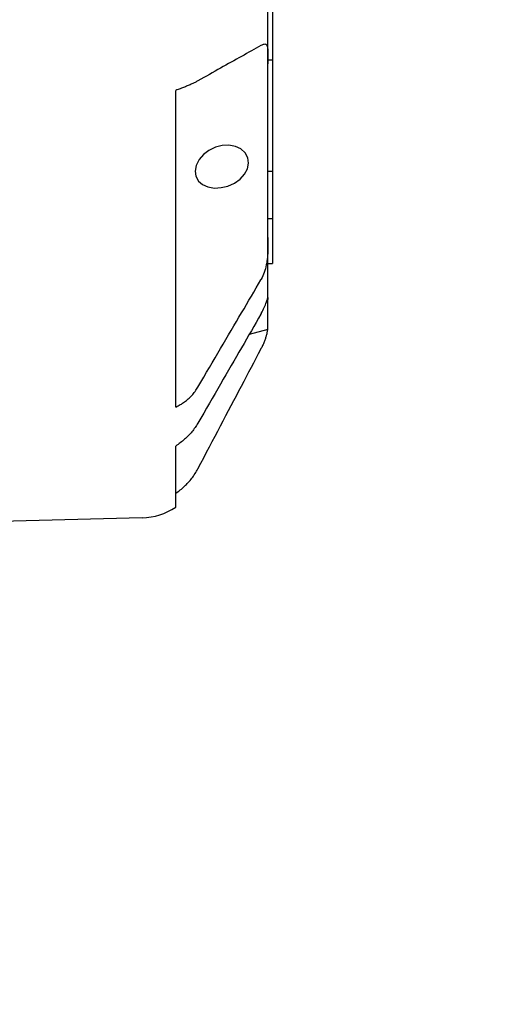
# Model space of a CAD drawing. Units: millimetres. Extents: x 1788 to 83958, y -7235 to 115762.
# Drawn here: x 23845 to 23895, y -3704 to -3597 of the extents above; entities that cross this region are included whole.
import ezdxf

# ---------------------------------------------------------------- set-up
doc = ezdxf.new("R2010")
doc.units = ezdxf.units.MM
doc.header["$PDMODE"] = 34
doc.header["$PDSIZE"] = 5
doc.layers.get('0').update_dxf_attribs({"true_color": 0x939598})
doc.layers.add('Z_Bemaßung-Blau', color=150, linetype='Continuous')
doc.layers.add('Z_Beschlag-Grau 0.10', color=8, linetype='Continuous')
doc.styles.get("Standard").update_dxf_attribs({"font": 'arial.ttf', "height": 2.5})
doc.dimstyles.new('Bem_Automatisch 0_0', dxfattribs={"dimtxt": 2.5, "dimasz": 1, "dimexe": 0.75, "dimexo": 0.75, "dimgap": 0.5, "dimtad": 1, "dimdec": 1, "dimtxsty": 'Standard', "dimblk": 'ARCHTICK', "dimcen": 0, "dimdle": 0.5, "dimclrd": 256, "dimclre": 256, "dimclrt": 256, "dimadec": 1, "dimazin": 0, "dimtfac": 1, "dimtdec": 1, "dimtmove": 1, "dimatfit": 2, "dimfxl": 2, "dimfxlon": 1, "dimtolj": 1, "dimtzin": 0, "dimlwd": -1, "dimlwe": -1, "dimarcsym": 0})

# ---------------------------------------------------------------- blocks, each defined once
blk = doc.blocks.new('_ArchTick')
at = {"color": 0, "linetype": 'ByBlock', "const_width": 0.15}
blk.add_lwpolyline([(-0.5, -0.5), (0.5, 0.5)], dxfattribs=at)
blk = doc.blocks.new('*D167')
at = {"layer": 'Defpoints', "color": 0, "transparency": 16777216}
for p in [(23548.84, -3642.66), (23878.84, -3642.66), (23878.84, -3805.79)]:
    blk.add_point(p, dxfattribs=at)
at = {"layer": 'Z_Bemaßung-Blau', "transparency": 16777216}
for p, q in [((23548.84, -3745.79), (23548.84, -3828.29)), ((23878.84, -3745.79), (23878.84, -3828.29)), ((23533.84, -3805.79), (23893.84, -3805.79))]:
    blk.add_line(p, q, dxfattribs=at)
at = {"layer": 'Z_Bemaßung-Blau', "transparency": 16777216, "xscale": 30, "yscale": 30, "zscale": 30, "rotation": 180}
blk.add_blockref('_ArchTick', (23548.84, -3805.79), dxfattribs=at)
at = {"layer": 'Z_Bemaßung-Blau', "transparency": 16777216, "xscale": 30, "yscale": 30, "zscale": 30}
blk.add_blockref('_ArchTick', (23878.84, -3805.79), dxfattribs=at)
at = {"layer": 'Z_Bemaßung-Blau', "transparency": 16777216, "insert": (23713.84, -3752.47), "char_height": 75, "attachment_point": 5}
blk.add_mtext('\\A1;330', dxfattribs=at)

msp = doc.modelspace()

# ---------------------------------------------------------------- linework, layer by layer
at = {"layer": 'Z_Beschlag-Grau 0.10'}
for p, q in [((23871.84, -3601.84), (23871.84, -3588.57)), ((23872.34, -3593.21), (23872.34, -3601.39)), ((23871.84, -3601.39), (23872.34, -3601.39)), ((23872.34, -3601.39), (23872.34, -3613.46)), ((23871.84, -3620.68), (23871.84, -3601.84)), ((23861.84, -3639.07), (23861.84, -3604.71)), ((23871.84, -3613.46), (23872.34, -3613.46)), ((23872.34, -3613.46), (23872.34, -3618.61)), ((23871.84, -3618.61), (23872.34, -3618.61)), ((23872.34, -3618.61), (23872.34, -3623.48)), ((23871.84, -3627.41), (23871.84, -3620.68)), ((23871.84, -3623.48), (23872.34, -3623.48)), ((23871.84, -3630.65), (23871.84, -3627.41)), ((23871.84, -3630.65), (23869.81, -3631.2)), ((23861.84, -3649.92), (23861.84, -3643.29)), ((23858.19, -3651.07), (23842.84, -3651.47))]:
    msp.add_line(p, q, dxfattribs=at)
at = {"layer": 'Z_Beschlag-Grau 0.10', "flags": 128}
for points in [[(23871.08, -3599.83), (23870.83, -3599.98), (23870.57, -3600.12), (23870.31, -3600.27), (23870.05, -3600.42), (23869.78, -3600.56), (23869.52, -3600.71), (23869.25, -3600.87), (23868.98, -3601.02), (23868.7, -3601.17), (23868.42, -3601.33), (23868.14, -3601.49), (23867.86, -3601.64), (23867.58, -3601.8), (23867.29, -3601.97), (23867, -3602.13), (23866.7, -3602.3), (23866.41, -3602.46), (23866.11, -3602.63), (23865.8, -3602.8), (23865.5, -3602.97), (23865.19, -3603.15), (23864.88, -3603.32), (23864.56, -3603.5), (23864.24, -3603.68)], [(23871.13, -3599.81), (23871.13, -3599.81), (23871.13, -3599.81), (23871.12, -3599.81), (23871.12, -3599.81), (23871.12, -3599.81), (23871.12, -3599.81), (23871.12, -3599.81), (23871.11, -3599.82), (23871.11, -3599.82), (23871.11, -3599.82), (23871.11, -3599.82), (23871.11, -3599.82), (23871.1, -3599.82), (23871.1, -3599.82), (23871.1, -3599.82), (23871.1, -3599.83), (23871.1, -3599.83), (23871.09, -3599.83), (23871.09, -3599.83), (23871.09, -3599.83), (23871.09, -3599.83), (23871.08, -3599.83), (23871.08, -3599.83), (23871.08, -3599.83)], [(23871.13, -3599.81), (23871.22, -3599.76), (23871.31, -3599.72), (23871.38, -3599.69), (23871.45, -3599.68), (23871.52, -3599.67), (23871.58, -3599.68), (23871.63, -3599.7), (23871.67, -3599.74), (23871.71, -3599.79), (23871.74, -3599.85), (23871.76, -3599.92), (23871.79, -3600.01), (23871.8, -3600.11), (23871.82, -3600.22), (23871.82, -3600.34), (23871.83, -3600.47), (23871.84, -3600.62), (23871.84, -3600.77), (23871.84, -3600.93), (23871.84, -3601.1), (23871.84, -3601.27), (23871.84, -3601.46), (23871.84, -3601.65), (23871.84, -3601.84)], [(23864.24, -3603.68), (23864.17, -3603.72), (23864.1, -3603.76), (23864.02, -3603.8), (23863.94, -3603.84), (23863.86, -3603.88), (23863.77, -3603.92), (23863.68, -3603.96), (23863.59, -3604.01), (23863.5, -3604.05), (23863.4, -3604.09), (23863.3, -3604.14), (23863.2, -3604.18), (23863.1, -3604.22), (23863, -3604.26), (23862.9, -3604.31), (23862.8, -3604.35), (23862.69, -3604.39), (23862.58, -3604.44), (23862.46, -3604.48), (23862.34, -3604.53), (23862.22, -3604.57), (23862.1, -3604.62), (23861.97, -3604.66), (23861.84, -3604.71)], [(23866.89, -3610.69), (23866.16, -3610.88), (23865.45, -3611.22), (23864.85, -3611.68), (23864.38, -3612.22), (23864.06, -3612.84), (23863.94, -3613.46), (23864.03, -3614.03), (23864.31, -3614.54), (23864.76, -3614.93), (23865.34, -3615.18), (23866.04, -3615.3), (23866.77, -3615.26), (23867.5, -3615.08), (23868.22, -3614.76), (23868.83, -3614.33), (23869.31, -3613.8), (23869.63, -3613.2), (23869.74, -3612.59), (23869.66, -3612.01), (23869.37, -3611.48), (23868.92, -3611.06), (23868.33, -3610.78), (23867.62, -3610.66), (23866.89, -3610.69)], [(23871.84, -3620.68), (23871.84, -3620.82), (23871.84, -3620.96), (23871.84, -3621.12), (23871.84, -3621.28), (23871.84, -3621.45), (23871.84, -3621.62), (23871.84, -3621.81), (23871.83, -3621.99), (23871.82, -3622.19), (23871.82, -3622.39), (23871.8, -3622.59), (23871.79, -3622.8), (23871.76, -3623.01), (23871.74, -3623.22), (23871.71, -3623.43), (23871.67, -3623.64), (23871.63, -3623.85), (23871.58, -3624.05), (23871.52, -3624.26), (23871.45, -3624.45), (23871.38, -3624.65), (23871.31, -3624.83), (23871.22, -3625.01), (23871.13, -3625.18)], [(23864.24, -3636.9), (23864.56, -3636.36), (23864.88, -3635.82), (23865.19, -3635.29), (23865.5, -3634.77), (23865.8, -3634.25), (23866.11, -3633.73), (23866.41, -3633.22), (23866.7, -3632.72), (23867, -3632.22), (23867.29, -3631.72), (23867.58, -3631.23), (23867.86, -3630.75), (23868.14, -3630.26), (23868.42, -3629.79), (23868.7, -3629.32), (23868.98, -3628.85), (23869.25, -3628.39), (23869.52, -3627.93), (23869.78, -3627.48), (23870.05, -3627.03), (23870.31, -3626.58), (23870.57, -3626.14), (23870.83, -3625.7), (23871.08, -3625.27)], [(23871.08, -3625.27), (23871.08, -3625.26), (23871.08, -3625.26), (23871.09, -3625.26), (23871.09, -3625.25), (23871.09, -3625.25), (23871.09, -3625.25), (23871.1, -3625.24), (23871.1, -3625.24), (23871.1, -3625.24), (23871.1, -3625.23), (23871.1, -3625.23), (23871.11, -3625.22), (23871.11, -3625.22), (23871.11, -3625.22), (23871.11, -3625.21), (23871.11, -3625.21), (23871.12, -3625.21), (23871.12, -3625.2), (23871.12, -3625.2), (23871.12, -3625.2), (23871.12, -3625.19), (23871.13, -3625.19), (23871.13, -3625.19), (23871.13, -3625.18)], [(23871.13, -3628.9), (23871.22, -3628.73), (23871.31, -3628.57), (23871.38, -3628.41), (23871.45, -3628.26), (23871.52, -3628.11), (23871.58, -3627.97), (23871.63, -3627.84), (23871.67, -3627.72), (23871.71, -3627.61), (23871.74, -3627.51), (23871.76, -3627.42), (23871.79, -3627.35), (23871.8, -3627.28), (23871.82, -3627.23), (23871.82, -3627.2), (23871.83, -3627.17), (23871.84, -3627.16), (23871.84, -3627.16), (23871.84, -3627.17), (23871.84, -3627.2), (23871.84, -3627.23), (23871.84, -3627.28), (23871.84, -3627.34), (23871.84, -3627.41)], [(23871.08, -3628.99), (23870.83, -3629.43), (23870.57, -3629.88), (23870.31, -3630.32), (23870.05, -3630.78), (23869.78, -3631.23), (23869.52, -3631.7), (23869.25, -3632.16), (23868.98, -3632.63), (23868.7, -3633.11), (23868.42, -3633.59), (23868.14, -3634.07), (23867.86, -3634.56), (23867.58, -3635.05), (23867.29, -3635.55), (23867, -3636.05), (23866.7, -3636.56), (23866.41, -3637.07), (23866.11, -3637.59), (23865.8, -3638.12), (23865.5, -3638.64), (23865.19, -3639.18), (23864.88, -3639.72), (23864.56, -3640.26), (23864.24, -3640.81)], [(23871.13, -3628.9), (23871.13, -3628.91), (23871.13, -3628.91), (23871.12, -3628.91), (23871.12, -3628.92), (23871.12, -3628.92), (23871.12, -3628.92), (23871.12, -3628.93), (23871.11, -3628.93), (23871.11, -3628.94), (23871.11, -3628.94), (23871.11, -3628.94), (23871.11, -3628.95), (23871.1, -3628.95), (23871.1, -3628.95), (23871.1, -3628.96), (23871.1, -3628.96), (23871.1, -3628.96), (23871.09, -3628.97), (23871.09, -3628.97), (23871.09, -3628.98), (23871.09, -3628.98), (23871.08, -3628.98), (23871.08, -3628.99), (23871.08, -3628.99)], [(23871.8, -3630.66), (23871.79, -3630.72), (23871.78, -3630.78), (23871.77, -3630.84), (23871.76, -3630.91), (23871.74, -3630.98), (23871.73, -3631.06), (23871.71, -3631.13), (23871.69, -3631.21), (23871.67, -3631.29), (23871.65, -3631.37), (23871.62, -3631.46), (23871.6, -3631.54), (23871.57, -3631.63), (23871.54, -3631.72), (23871.5, -3631.81), (23871.47, -3631.91), (23871.44, -3632), (23871.4, -3632.1), (23871.36, -3632.19), (23871.32, -3632.29), (23871.27, -3632.39), (23871.23, -3632.49), (23871.18, -3632.59), (23871.13, -3632.68)], [(23864.24, -3645.76), (23864.56, -3645.16), (23864.88, -3644.56), (23865.19, -3643.97), (23865.5, -3643.38), (23865.8, -3642.8), (23866.11, -3642.23), (23866.41, -3641.66), (23866.7, -3641.09), (23867, -3640.54), (23867.29, -3639.98), (23867.58, -3639.44), (23867.86, -3638.9), (23868.14, -3638.36), (23868.42, -3637.83), (23868.7, -3637.3), (23868.98, -3636.78), (23869.25, -3636.26), (23869.52, -3635.75), (23869.78, -3635.24), (23870.05, -3634.74), (23870.31, -3634.25), (23870.57, -3633.75), (23870.83, -3633.26), (23871.08, -3632.78)], [(23871.08, -3632.78), (23871.08, -3632.78), (23871.08, -3632.77), (23871.09, -3632.77), (23871.09, -3632.76), (23871.09, -3632.76), (23871.09, -3632.76), (23871.1, -3632.75), (23871.1, -3632.75), (23871.1, -3632.74), (23871.1, -3632.74), (23871.1, -3632.74), (23871.11, -3632.73), (23871.11, -3632.73), (23871.11, -3632.72), (23871.11, -3632.72), (23871.11, -3632.72), (23871.12, -3632.71), (23871.12, -3632.71), (23871.12, -3632.7), (23871.12, -3632.7), (23871.12, -3632.7), (23871.13, -3632.69), (23871.13, -3632.69), (23871.13, -3632.68)], [(23861.84, -3639.07), (23861.97, -3639), (23862.1, -3638.94), (23862.22, -3638.87), (23862.34, -3638.8), (23862.46, -3638.73), (23862.58, -3638.65), (23862.69, -3638.58), (23862.8, -3638.5), (23862.9, -3638.42), (23863, -3638.34), (23863.1, -3638.26), (23863.2, -3638.17), (23863.3, -3638.08), (23863.4, -3637.98), (23863.5, -3637.89), (23863.59, -3637.79), (23863.68, -3637.68), (23863.77, -3637.58), (23863.86, -3637.47), (23863.94, -3637.36), (23864.02, -3637.24), (23864.1, -3637.13), (23864.17, -3637.02), (23864.24, -3636.9)], [(23864.24, -3640.81), (23864.17, -3640.93), (23864.1, -3641.05), (23864.02, -3641.17), (23863.94, -3641.29), (23863.86, -3641.4), (23863.77, -3641.52), (23863.68, -3641.63), (23863.59, -3641.75), (23863.5, -3641.86), (23863.4, -3641.97), (23863.3, -3642.07), (23863.2, -3642.18), (23863.1, -3642.28), (23863, -3642.37), (23862.9, -3642.47), (23862.8, -3642.56), (23862.69, -3642.66), (23862.58, -3642.75), (23862.46, -3642.85), (23862.34, -3642.94), (23862.22, -3643.03), (23862.1, -3643.12), (23861.97, -3643.21), (23861.84, -3643.29)], [(23861.84, -3648.41), (23861.97, -3648.32), (23862.1, -3648.23), (23862.22, -3648.14), (23862.34, -3648.05), (23862.46, -3647.95), (23862.58, -3647.85), (23862.69, -3647.75), (23862.8, -3647.65), (23862.9, -3647.55), (23863, -3647.45), (23863.1, -3647.35), (23863.2, -3647.24), (23863.3, -3647.13), (23863.4, -3647.02), (23863.5, -3646.9), (23863.59, -3646.78), (23863.68, -3646.66), (23863.77, -3646.54), (23863.86, -3646.41), (23863.94, -3646.28), (23864.02, -3646.15), (23864.1, -3646.02), (23864.17, -3645.89), (23864.24, -3645.76)]]:
    msp.add_lwpolyline(points, dxfattribs=at)
at = {"layer": 'Z_Beschlag-Grau 0.10'}
msp.add_arc((23858.01, -3644.07), 7, 271.5, 303.2465, dxfattribs=at)

# ---------------------------------------------------------------- dimensions: what is measured, and where the dimension line sits
at = {"layer": 'Z_Bemaßung-Blau'}
dim = msp.add_linear_dim(base=(23878.84, -3805.79), p1=(23548.84, -3642.66), p2=(23878.84, -3642.66), dimstyle='Bem_Automatisch 0_0', dxfattribs=at)
dim.commit()
dim.dimension.update_dxf_attribs({"geometry": '*D167', "text_midpoint": (23713.84, -3752.47)})

doc.saveas('drawing.dxf')
